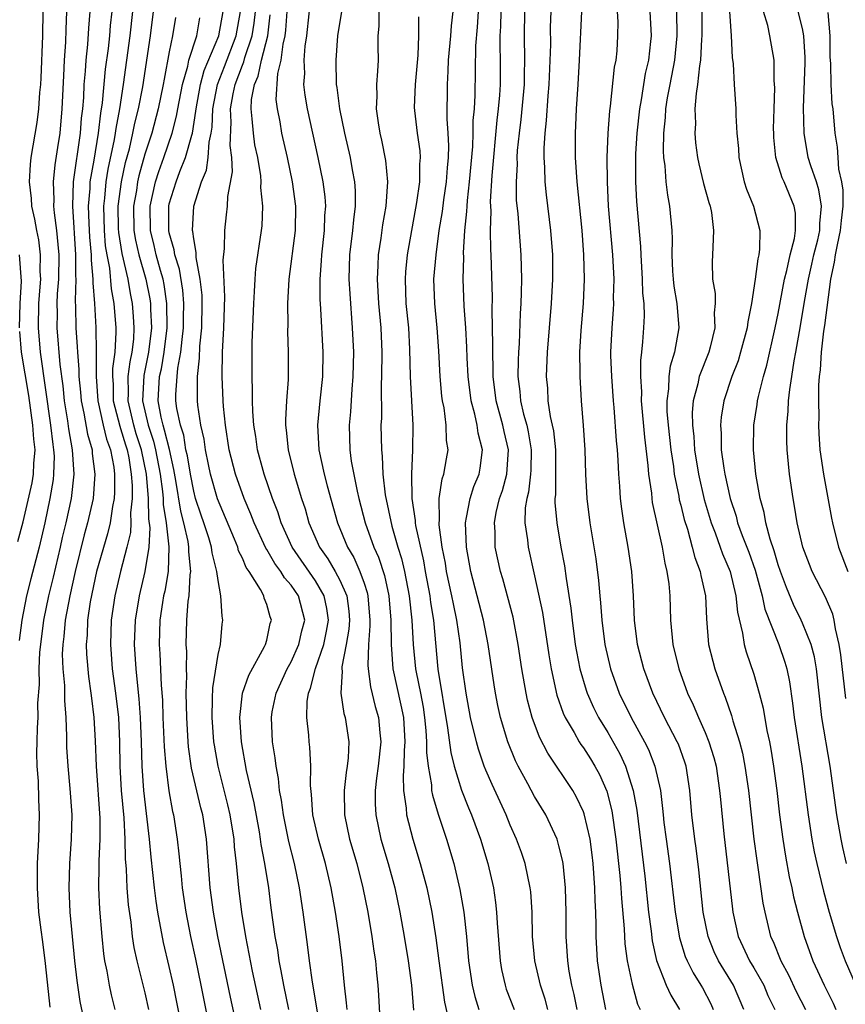
# Model space of a CAD drawing. Units: inches. Extents: x 2586000 to 2589000, y 1551000 to 1554000.
# Drawn here: x 2586095 to 2586163, y 1551901 to 1551982 of the extents above; entities that cross this region are included whole.
import ezdxf

# ---------------------------------------------------------------- set-up
doc = ezdxf.new("R2010")
doc.units = ezdxf.units.IN
doc.header["$MEASUREMENT"] = 0
doc.layers.add('LD25861551_2ft', color=85, linetype='Continuous')

msp = doc.modelspace()

# ---------------------------------------------------------------- linework, layer by layer
at = {"layer": 'LD25861551_2ft'}
for points, elevation in [([(2586118.64, 1551984.64), (2586118.27, 1551981), (2586118.14, 1551980.14), (2586118.057, 1551979), (2586118.092, 1551977.908), (2586118.029, 1551977), (2586118.126, 1551976.126), (2586118.32, 1551975), (2586119.209, 1551971), (2586119.61, 1551969), (2586119.767, 1551967.767), (2586119.817, 1551967), (2586119.757, 1551966.243), (2586119.725, 1551965), (2586119.491, 1551963), (2586119.476, 1551962.524), (2586119.356, 1551961), (2586119.37, 1551959.37), (2586119.425, 1551958.575), (2586119.605, 1551955), (2586119.567, 1551953), (2586119.355, 1551951), (2586119.166, 1551949), (2586119.287, 1551947), (2586119.719, 1551945), (2586119.964, 1551944.036), (2586120.812, 1551941), (2586121.624, 1551939), (2586122.144, 1551938.144), (2586122.656, 1551937), (2586123, 1551936.043), (2586123.26, 1551935.259), (2586123.316, 1551935), (2586123.475, 1551933), (2586123.477, 1551932.523), (2586123.357, 1551931), (2586123.295, 1551929.295), (2586123.32, 1551929), (2586123.511, 1551927.511), (2586123.91, 1551925.91), (2586124.174, 1551925), (2586124.276, 1551923.724), (2586124.36, 1551923), (2586124.151, 1551921), (2586124.012, 1551920.011), (2586123.909, 1551919), (2586123.909, 1551917.908), (2586123.955, 1551917), (2586124.373, 1551915), (2586124.963, 1551913), (2586125.511, 1551911), (2586125.935, 1551909), (2586126.285, 1551907), (2586126.604, 1551905), (2586126.879, 1551903), (2586127.044, 1551900.956)], 8152), ([(2586096.604, 1551983), (2586096.584, 1551981), (2586096.461, 1551977.539), (2586096.419, 1551977), (2586096.343, 1551976.343), (2586096.264, 1551975), (2586096.132, 1551973.868), (2586095.641, 1551971), (2586095.567, 1551970.433), (2586095.489, 1551969), (2586095.647, 1551967.647), (2586095.672, 1551967), (2586095.932, 1551965.932), (2586096.084, 1551965), (2586096.249, 1551964.249), (2586096.399, 1551963), (2586096.373, 1551961.627), (2586096.411, 1551961), (2586096.378, 1551960.378), (2586096.269, 1551959), (2586096.227, 1551957), (2586096.397, 1551955), (2586097.252, 1551949), (2586097.424, 1551947.424), (2586097.499, 1551947), (2586097.53, 1551946.47), (2586097.5, 1551945), (2586097.452, 1551944.548), (2586097.197, 1551943), (2586096.772, 1551941), (2586096.306, 1551939), (2586095.617, 1551936.383), (2586095.27, 1551935), (2586094.896, 1551933), (2586094.673, 1551931.327)], 8178), ([(2586098.561, 1551983), (2586098.491, 1551981.509), (2586098.469, 1551980.469), (2586098.366, 1551979), (2586098.298, 1551977.702), (2586098.183, 1551975), (2586097.996, 1551973), (2586097.831, 1551971.831), (2586097.6, 1551970.4), (2586097.465, 1551969), (2586097.515, 1551967.515), (2586097.498, 1551967), (2586097.543, 1551966.457), (2586097.735, 1551965), (2586097.857, 1551963.857), (2586097.914, 1551963), (2586097.886, 1551961), (2586097.794, 1551959.794), (2586097.766, 1551959), (2586097.779, 1551958.221), (2586097.759, 1551957), (2586098.012, 1551953.988), (2586098.246, 1551952.246), (2586098.375, 1551951), (2586098.63, 1551949.37), (2586098.714, 1551948.714), (2586099.018, 1551947), (2586099.153, 1551945), (2586098.927, 1551943), (2586098.5, 1551941), (2586098.208, 1551939.793), (2586098.037, 1551939), (2586097.464, 1551936.536), (2586097.085, 1551935), (2586096.669, 1551933), (2586096.413, 1551931), (2586096.351, 1551930.351), (2586096.292, 1551929), (2586096.299, 1551927.7), (2586096.185, 1551926.185), (2586096.191, 1551925), (2586096.135, 1551924.135), (2586096.127, 1551923), (2586096.1, 1551922.1), (2586096.131, 1551921), (2586096.223, 1551919.777), (2586096.248, 1551918.248), (2586096.319, 1551917), (2586096.258, 1551915), (2586096.151, 1551913), (2586096.139, 1551911), (2586096.27, 1551909), (2586096.439, 1551907.561), (2586096.579, 1551906.579), (2586096.799, 1551904.799), (2586097.2, 1551901.2)], 8176), ([(2586100.475, 1551983), (2586100.358, 1551981.642), (2586100.281, 1551980.281), (2586100.139, 1551979), (2586100.094, 1551978.094), (2586099.989, 1551977), (2586099.945, 1551975.945), (2586099.859, 1551975), (2586099.763, 1551974.237), (2586099.671, 1551973), (2586099.109, 1551969), (2586099.048, 1551967), (2586099.305, 1551963), (2586099.288, 1551961.288), (2586099.313, 1551961), (2586099.255, 1551959.255), (2586099.292, 1551958.708), (2586099.323, 1551957), (2586099.442, 1551955.442), (2586099.451, 1551955), (2586099.581, 1551953.581), (2586099.579, 1551953), (2586099.713, 1551951.713), (2586099.769, 1551951), (2586099.99, 1551950.01), (2586100.281, 1551948.281), (2586100.653, 1551947), (2586100.673, 1551946.673), (2586100.896, 1551945), (2586100.735, 1551943), (2586100.294, 1551941), (2586100.009, 1551939.991), (2586099.263, 1551937), (2586098.818, 1551935), (2586098.45, 1551933), (2586098.336, 1551931.664), (2586098.245, 1551931), (2586098.211, 1551930.211), (2586098.253, 1551929), (2586098.379, 1551927.621), (2586098.387, 1551926.387), (2586098.495, 1551925), (2586098.557, 1551923.443), (2586098.566, 1551922.566), (2586098.653, 1551921), (2586098.828, 1551919.172), (2586098.991, 1551917), (2586098.948, 1551915), (2586098.804, 1551913), (2586098.746, 1551911), (2586098.842, 1551909), (2586099.201, 1551905), (2586099.394, 1551903.394), (2586099.663, 1551901.662), (2586100.006, 1551899.994)], 8174), ([(2586102.27, 1551983), (2586102.146, 1551981.854), (2586102.08, 1551981), (2586101.969, 1551979.969), (2586101.74, 1551978.26), (2586101.485, 1551975.485), (2586101.347, 1551974.653), (2586101.162, 1551973), (2586100.797, 1551970.797), (2586100.479, 1551969), (2586100.463, 1551968.463), (2586100.337, 1551967), (2586100.384, 1551965.616), (2586100.457, 1551964.457), (2586100.585, 1551963), (2586100.581, 1551962.581), (2586100.721, 1551961), (2586100.711, 1551960.711), (2586100.843, 1551959), (2586100.959, 1551957.042), (2586101.001, 1551955.001), (2586100.993, 1551953), (2586101.136, 1551951), (2586101.577, 1551949), (2586101.85, 1551947.85), (2586102.17, 1551947), (2586102.439, 1551945.561), (2586102.508, 1551945), (2586102.5, 1551943.5), (2586102.463, 1551943), (2586102.323, 1551942.323), (2586102.133, 1551941), (2586101.92, 1551940.08), (2586101.015, 1551937), (2586100.511, 1551934.511), (2586100.294, 1551933), (2586100.244, 1551931.756), (2586100.173, 1551931), (2586100.2, 1551930.2), (2586100.359, 1551928.359), (2586100.568, 1551927), (2586100.597, 1551926.597), (2586100.802, 1551925), (2586100.913, 1551923.087), (2586100.985, 1551921), (2586101.286, 1551916.714), (2586101.299, 1551915), (2586101.213, 1551913.213), (2586101.223, 1551912.778), (2586101.179, 1551911), (2586101.257, 1551909.257), (2586101.45, 1551907), (2586101.588, 1551905.588), (2586101.678, 1551905), (2586101.857, 1551904.143), (2586102.053, 1551903), (2586102.225, 1551902.225), (2586102.53, 1551901)], 8172), ([(2586103.983, 1551983), (2586103.765, 1551981), (2586103.223, 1551977), (2586102.909, 1551975), (2586102.605, 1551973.396), (2586102.561, 1551973), (2586102.473, 1551972.473), (2586101.959, 1551970.041), (2586101.788, 1551969), (2586101.676, 1551967.676), (2586101.587, 1551967), (2586101.641, 1551965), (2586101.744, 1551963.744), (2586101.863, 1551963), (2586102.076, 1551961.924), (2586102.215, 1551960.215), (2586102.448, 1551959), (2586102.612, 1551957), (2586102.62, 1551956.62), (2586102.528, 1551955), (2586102.332, 1551953.669), (2586102.329, 1551953), (2586102.376, 1551952.376), (2586102.393, 1551951), (2586102.928, 1551948.928), (2586103, 1551948.738), (2586103.395, 1551947.395), (2586103.527, 1551947), (2586103.665, 1551946.336), (2586103.877, 1551945), (2586103.95, 1551944.049), (2586103.946, 1551943), (2586103.819, 1551941.819), (2586103.84, 1551941), (2586103.8, 1551940.2), (2586103.52, 1551939), (2586102.995, 1551937), (2586102.525, 1551935), (2586102.231, 1551933), (2586102.158, 1551931), (2586102.315, 1551929), (2586102.588, 1551927), (2586102.817, 1551925), (2586102.915, 1551923), (2586102.941, 1551921), (2586103.044, 1551919), (2586103.254, 1551916.746), (2586103.36, 1551915), (2586103.379, 1551913.38), (2586103.455, 1551912.545), (2586103.504, 1551911), (2586103.613, 1551909.613), (2586103.827, 1551908.173), (2586103.961, 1551907), (2586104.095, 1551906.095), (2586104.344, 1551905), (2586105, 1551902.37), (2586105.301, 1551901)], 8170), ([(2586107.921, 1551900.079), (2586107.345, 1551903), (2586107, 1551904.552), (2586106.52, 1551906.52), (2586106.06, 1551909), (2586105.919, 1551909.919), (2586105.784, 1551911), (2586105.519, 1551913.519), (2586105.386, 1551915), (2586105.122, 1551917.122), (2586104.91, 1551919), (2586104.781, 1551921), (2586104.723, 1551923), (2586104.638, 1551925), (2586104.534, 1551926.534), (2586104.408, 1551927.592), (2586104.286, 1551929), (2586104.149, 1551931), (2586104.214, 1551933), (2586104.542, 1551935), (2586105.028, 1551937), (2586105.333, 1551939), (2586105.414, 1551940.586), (2586105.314, 1551941.314), (2586105.282, 1551943), (2586105.127, 1551945), (2586104.723, 1551947), (2586104.291, 1551948.291), (2586104.082, 1551949), (2586103.611, 1551951), (2586103.645, 1551951.645), (2586103.628, 1551953), (2586103.777, 1551954.223), (2586103.95, 1551955), (2586104.075, 1551956.075), (2586104.126, 1551957), (2586104.05, 1551957.95), (2586103.988, 1551959), (2586103.817, 1551959.817), (2586103.612, 1551961), (2586103.12, 1551963.12), (2586102.844, 1551964.844), (2586102.826, 1551965.174), (2586102.795, 1551967), (2586103.063, 1551969), (2586103.411, 1551970.589), (2586103.722, 1551971.722), (2586104.016, 1551973), (2586104.171, 1551973.829), (2586104.468, 1551975), (2586104.814, 1551976.814), (2586105.456, 1551981), (2586105.713, 1551983)], 8168), ([(2586114.515, 1551901), (2586113.836, 1551904.164), (2586113.279, 1551907), (2586112.956, 1551909), (2586112.72, 1551911), (2586112.525, 1551913), (2586112.36, 1551914.36), (2586112.317, 1551915), (2586112.002, 1551917), (2586111.819, 1551917.82), (2586111.006, 1551921), (2586110.71, 1551922.71), (2586110.668, 1551923), (2586110.513, 1551925), (2586110.554, 1551926.554), (2586110.56, 1551927.441), (2586111, 1551930.174), (2586111.203, 1551931), (2586111.347, 1551932.653), (2586111.408, 1551933), (2586111.333, 1551933.333), (2586111.234, 1551935), (2586111, 1551936.241), (2586110.908, 1551937), (2586110.52, 1551938.52), (2586110.472, 1551939), (2586110.25, 1551939.75), (2586109.84, 1551941), (2586109.618, 1551941.618), (2586109.159, 1551943), (2586109, 1551943.59), (2586108.726, 1551945), (2586108.484, 1551946.484), (2586108.369, 1551947), (2586108.18, 1551948.18), (2586107.906, 1551949), (2586107.623, 1551950.377), (2586107.543, 1551951), (2586107.544, 1551951.544), (2586107.642, 1551953), (2586107.707, 1551953.707), (2586107.958, 1551955), (2586108.05, 1551956.05), (2586108.174, 1551957), (2586108.169, 1551957.831), (2586108.19, 1551959), (2586108.098, 1551960.098), (2586107.825, 1551961.825), (2586107.459, 1551963), (2586107.41, 1551963.41), (2586107, 1551964.807), (2586106.956, 1551965), (2586106.954, 1551967), (2586107, 1551967.196), (2586107.549, 1551969), (2586107.865, 1551969.865), (2586108.33, 1551971), (2586108.839, 1551972.839), (2586108.895, 1551973), (2586109.191, 1551974.809), (2586109.198, 1551975), (2586109.564, 1551977), (2586109.86, 1551978.14), (2586111.07, 1551981), (2586111.427, 1551983)], 8162), ([(2586116.814, 1551901), (2586116.4, 1551903), (2586116.196, 1551904.196), (2586116.027, 1551905), (2586115.899, 1551905.9), (2586115.695, 1551907), (2586115.365, 1551909.365), (2586115.16, 1551911), (2586114.85, 1551913), (2586114.552, 1551914.552), (2586114.501, 1551915), (2586114.402, 1551915.598), (2586113.977, 1551917.977), (2586113.346, 1551920.654), (2586112.921, 1551923), (2586112.793, 1551925), (2586113.022, 1551927), (2586113.53, 1551928.47), (2586114.82, 1551930.819), (2586114.904, 1551931), (2586115, 1551931.354), (2586115.288, 1551932.713), (2586115.384, 1551933), (2586115.278, 1551933.277), (2586115, 1551934.277), (2586114.798, 1551934.798), (2586114.756, 1551935), (2586114.499, 1551935.5), (2586113.548, 1551937), (2586113.32, 1551937.32), (2586113, 1551938.074), (2586112.694, 1551938.694), (2586112.615, 1551939), (2586112.361, 1551939.639), (2586110.968, 1551942.968), (2586110.384, 1551945), (2586110.209, 1551945.79), (2586109.962, 1551947), (2586109.85, 1551947.85), (2586109.586, 1551949), (2586109.348, 1551950.652), (2586109.316, 1551951), (2586109.305, 1551951.304), (2586109.306, 1551953), (2586109.479, 1551954.521), (2586109.51, 1551955.51), (2586109.666, 1551957), (2586109.71, 1551959), (2586109.692, 1551959.692), (2586109.546, 1551961), (2586109.209, 1551962.791), (2586109.203, 1551963.203), (2586109, 1551964.315), (2586108.927, 1551964.927), (2586108.906, 1551965), (2586109.014, 1551967), (2586109.631, 1551969), (2586110.042, 1551969.958), (2586110.199, 1551971), (2586110.272, 1551972.272), (2586110.439, 1551973), (2586110.517, 1551973.483), (2586110.566, 1551975), (2586110.956, 1551977), (2586111.533, 1551978.467), (2586112.497, 1551981), (2586112.854, 1551983)], 8160), ([(2586119.181, 1551900.819), (2586118.758, 1551903.242), (2586118.522, 1551905), (2586118.361, 1551906.361), (2586117.994, 1551909), (2586117.697, 1551911), (2586117.285, 1551913), (2586116.818, 1551914.819), (2586116.369, 1551917), (2586116.215, 1551918.215), (2586116.06, 1551919), (2586115.976, 1551919.976), (2586115.768, 1551921), (2586115.696, 1551921.695), (2586115.471, 1551923), (2586115.379, 1551925), (2586115.457, 1551925.458), (2586115.774, 1551927), (2586116.688, 1551929), (2586117, 1551929.56), (2586117.645, 1551931), (2586117.893, 1551932.107), (2586118.12, 1551933), (2586117.605, 1551935), (2586117, 1551935.879), (2586116.464, 1551936.464), (2586116.158, 1551937), (2586115.657, 1551937.657), (2586115, 1551938.802), (2586114.918, 1551938.918), (2586113.964, 1551941), (2586113.706, 1551941.706), (2586113.15, 1551943), (2586112.431, 1551945), (2586111.919, 1551947), (2586111.606, 1551949), (2586111.455, 1551950.545), (2586111.424, 1551951), (2586111.342, 1551953), (2586111.371, 1551955), (2586111.478, 1551957), (2586111.56, 1551959.56), (2586111.43, 1551962.57), (2586111.526, 1551963.526), (2586111.553, 1551965), (2586111.708, 1551966.292), (2586111.774, 1551967), (2586111.798, 1551967.798), (2586112.184, 1551969.816), (2586112.128, 1551971), (2586111.999, 1551971.999), (2586112.085, 1551973.915), (2586112.03, 1551975), (2586112.246, 1551976.246), (2586112.402, 1551977), (2586113, 1551978.581), (2586113.129, 1551978.871), (2586113.208, 1551979.208), (2586113.812, 1551981), (2586113.974, 1551982.026), (2586114.072, 1551983)], 8158), ([(2586116.643, 1551983), (2586116.544, 1551981.456), (2586116.49, 1551981), (2586116.321, 1551980.321), (2586116.155, 1551979), (2586115.892, 1551977.892), (2586115.76, 1551975.76), (2586115.845, 1551975), (2586116.064, 1551973.936), (2586116.219, 1551973), (2586116.675, 1551971), (2586117.084, 1551969), (2586117.356, 1551967), (2586117.332, 1551965), (2586116.809, 1551961), (2586116.707, 1551959), (2586116.724, 1551957.276), (2586116.709, 1551956.709), (2586116.765, 1551955), (2586116.76, 1551952.76), (2586116.625, 1551951), (2586116.54, 1551949.461), (2586116.55, 1551949), (2586116.608, 1551948.608), (2586116.763, 1551947), (2586117.261, 1551945), (2586117.862, 1551943), (2586118.147, 1551942.147), (2586118.47, 1551941), (2586119.332, 1551939), (2586120.025, 1551938.025), (2586120.612, 1551937), (2586121, 1551936.273), (2586121.565, 1551935), (2586121.732, 1551933.732), (2586121.789, 1551933), (2586121.736, 1551932.264), (2586121.527, 1551931), (2586121.167, 1551929.167), (2586121.16, 1551929), (2586121.185, 1551928.816), (2586121.075, 1551927), (2586121.327, 1551925.327), (2586121.429, 1551925), (2586121.738, 1551923), (2586121.688, 1551921.688), (2586121.61, 1551921), (2586121.522, 1551920.478), (2586121.353, 1551919), (2586121.379, 1551917), (2586121.809, 1551915), (2586122.399, 1551913), (2586122.905, 1551911), (2586123.297, 1551909), (2586123.644, 1551907), (2586123.807, 1551905.806), (2586123.938, 1551905), (2586124.019, 1551904.018), (2586124.132, 1551903), (2586124.189, 1551902.189), (2586124.315, 1551899.685)], 8154), ([(2586121.141, 1551983), (2586120.813, 1551981), (2586120.666, 1551979), (2586120.714, 1551977), (2586120.761, 1551976.761), (2586120.969, 1551975), (2586121.393, 1551973), (2586121.858, 1551971), (2586122.021, 1551969.979), (2586122.209, 1551969), (2586122.262, 1551968.262), (2586122.265, 1551967), (2586122.118, 1551965.882), (2586122.05, 1551965), (2586121.804, 1551963), (2586121.748, 1551961), (2586121.812, 1551959.812), (2586122.029, 1551957), (2586122.115, 1551955), (2586122.073, 1551953), (2586121.976, 1551951.976), (2586121.878, 1551950.122), (2586121.771, 1551949), (2586121.831, 1551947), (2586121.946, 1551946.054), (2586122.419, 1551943.581), (2586122.558, 1551943), (2586123.089, 1551941), (2586123.8, 1551939), (2586124.174, 1551938.174), (2586124.662, 1551936.662), (2586125.026, 1551935), (2586125.189, 1551933), (2586125.208, 1551931), (2586125.366, 1551929), (2586126.017, 1551926.017), (2586126.222, 1551925), (2586126.343, 1551923), (2586126.28, 1551922.28), (2586126.259, 1551921), (2586126.191, 1551920.191), (2586126.242, 1551919), (2586126.461, 1551917.539), (2586126.488, 1551917), (2586126.991, 1551915), (2586127.607, 1551913), (2586128.146, 1551911), (2586128.57, 1551909), (2586128.897, 1551906.897), (2586129.128, 1551905), (2586129.598, 1551901.597), (2586129.948, 1551900.052)], 8150), ([(2586124.213, 1551983), (2586124.216, 1551981.784), (2586124.133, 1551981), (2586124.114, 1551980.114), (2586124.14, 1551979), (2586124.108, 1551978.108), (2586124.017, 1551977), (2586124.046, 1551976.045), (2586123.996, 1551975), (2586124.147, 1551973.853), (2586124.288, 1551973), (2586124.426, 1551972.426), (2586124.757, 1551970.757), (2586124.915, 1551969), (2586124.777, 1551967), (2586124.515, 1551965.485), (2586124.368, 1551964.368), (2586124.154, 1551963), (2586124.134, 1551962.134), (2586124.067, 1551961), (2586124.186, 1551959), (2586124.36, 1551957), (2586124.44, 1551955), (2586124.425, 1551953), (2586124.393, 1551952.393), (2586124.412, 1551949.588), (2586124.383, 1551949), (2586124.414, 1551947), (2586124.478, 1551946.478), (2586124.528, 1551945), (2586124.72, 1551943.279), (2586125.273, 1551940.727), (2586125.775, 1551939), (2586126.071, 1551938.071), (2586126.313, 1551937), (2586126.7, 1551935), (2586126.92, 1551933), (2586127.021, 1551931), (2586127.226, 1551929), (2586127.266, 1551928.734), (2586127.615, 1551927), (2586127.833, 1551925.833), (2586127.957, 1551925), (2586128.072, 1551923.928), (2586128.125, 1551923), (2586128.113, 1551922.112), (2586128.249, 1551921), (2586128.523, 1551919.476), (2586128.544, 1551919), (2586128.605, 1551918.605), (2586129.067, 1551917.067), (2586129.76, 1551915), (2586130.355, 1551913), (2586130.86, 1551910.86), (2586131.195, 1551909), (2586131.418, 1551907), (2586131.58, 1551905), (2586131.877, 1551903), (2586132.081, 1551902.081), (2586132.421, 1551901)], 8148), ([(2586138.083, 1551901), (2586137.856, 1551901.857), (2586137.474, 1551903), (2586137.009, 1551905), (2586136.822, 1551907), (2586136.791, 1551909), (2586136.675, 1551910.675), (2586136.64, 1551911), (2586136.217, 1551913), (2586135.91, 1551913.909), (2586135.515, 1551915), (2586135, 1551916.14), (2586134.654, 1551917), (2586133.5, 1551919.5), (2586133, 1551920.667), (2586132.868, 1551921), (2586132.385, 1551922.384), (2586132.213, 1551923), (2586131.737, 1551925), (2586131.369, 1551927), (2586131.075, 1551929.075), (2586130.874, 1551931.126), (2586130.623, 1551933), (2586130.326, 1551934.326), (2586130.208, 1551935), (2586129.774, 1551937), (2586129.672, 1551937.672), (2586129.416, 1551939), (2586129.165, 1551940.835), (2586129.159, 1551941), (2586129.187, 1551941.187), (2586129.162, 1551943), (2586129.402, 1551944.598), (2586129.554, 1551945), (2586129.749, 1551946.251), (2586129.888, 1551947), (2586129.767, 1551947.767), (2586129.747, 1551949), (2586129.569, 1551950.431), (2586129.446, 1551951), (2586129.392, 1551951.392), (2586129.236, 1551953), (2586129.129, 1551955.129), (2586129, 1551957), (2586128.791, 1551959), (2586128.729, 1551961), (2586128.907, 1551963), (2586129.173, 1551965), (2586129.424, 1551966.576), (2586129.537, 1551967.537), (2586129.755, 1551969), (2586129.834, 1551970.166), (2586129.922, 1551971), (2586129.957, 1551971.957), (2586129.903, 1551973), (2586129.821, 1551974.179), (2586129.841, 1551977), (2586129.911, 1551978.089), (2586129.938, 1551979), (2586130.115, 1551981), (2586130.168, 1551981.832), (2586130.301, 1551983)], 8144), ([(2586140.488, 1551901), (2586140.246, 1551902.246), (2586140.06, 1551903), (2586139.843, 1551904.157), (2586139.713, 1551905), (2586139.583, 1551907), (2586139.597, 1551909), (2586139.547, 1551911), (2586139.331, 1551913), (2586139.285, 1551913.285), (2586139, 1551914.459), (2586138.843, 1551915), (2586137.912, 1551917), (2586137, 1551918.514), (2586136.448, 1551919.552), (2586135.65, 1551921), (2586135.431, 1551921.431), (2586134.787, 1551923), (2586134.199, 1551925), (2586133.988, 1551925.988), (2586133.792, 1551927), (2586133.682, 1551927.682), (2586133.195, 1551931), (2586132.807, 1551933), (2586131.757, 1551937), (2586131.392, 1551939), (2586131.315, 1551941), (2586131.418, 1551941.418), (2586131.709, 1551943), (2586132.019, 1551943.981), (2586132.452, 1551945), (2586132.529, 1551945.471), (2586132.729, 1551947), (2586132.354, 1551948.355), (2586132.278, 1551949), (2586132.089, 1551949.911), (2586131.782, 1551951), (2586131.534, 1551953), (2586131.455, 1551954.544), (2586131.434, 1551955.434), (2586131.349, 1551957), (2586131.222, 1551958.778), (2586131.138, 1551961), (2586131.177, 1551962.823), (2586131.17, 1551963.17), (2586131.28, 1551965), (2586131.441, 1551966.559), (2586131.45, 1551967), (2586131.48, 1551967.48), (2586131.66, 1551969), (2586131.92, 1551971.92), (2586131.957, 1551973), (2586131.962, 1551974.038), (2586132.053, 1551975), (2586132.115, 1551976.115), (2586132.17, 1551980.17), (2586132.299, 1551981.701), (2586132.389, 1551983)], 8142), ([(2586142.843, 1551901), (2586142.456, 1551903), (2586142.173, 1551905), (2586142.062, 1551907), (2586142.066, 1551907.933), (2586142.029, 1551909), (2586141.973, 1551909.973), (2586141.952, 1551911), (2586141.802, 1551913), (2586141.722, 1551913.721), (2586141.547, 1551915), (2586141.072, 1551917.072), (2586141, 1551917.257), (2586140.448, 1551918.448), (2586140.128, 1551919), (2586138.076, 1551922.076), (2586137.391, 1551923.391), (2586136.8, 1551925), (2586136.422, 1551926.422), (2586136.302, 1551927), (2586135.961, 1551929), (2586135.661, 1551931), (2586135.231, 1551933.232), (2586134.388, 1551936.387), (2586134.196, 1551937), (2586133.772, 1551939), (2586133.76, 1551940.24), (2586133.707, 1551941), (2586133.851, 1551941.852), (2586134.123, 1551943), (2586134.35, 1551943.651), (2586134.712, 1551945), (2586134.859, 1551947), (2586134.493, 1551948.493), (2586134.388, 1551949), (2586133.839, 1551951), (2586133.598, 1551953), (2586133.603, 1551953.603), (2586133.563, 1551955), (2586133.58, 1551955.58), (2586133.509, 1551958.491), (2586133.529, 1551959.529), (2586133.435, 1551963), (2586133.407, 1551963.407), (2586133.383, 1551965), (2586133.418, 1551966.583), (2586133.386, 1551967.386), (2586133.514, 1551969.514), (2586133.917, 1551974.083), (2586134.034, 1551975), (2586134.138, 1551976.138), (2586134.184, 1551977), (2586134.187, 1551979), (2586134.157, 1551980.157), (2586134.173, 1551981), (2586134.226, 1551981.774), (2586134.246, 1551983)], 8140), ([(2586136.167, 1551983), (2586136.148, 1551981), (2586136.181, 1551979), (2586136.147, 1551977.853), (2586136.144, 1551977), (2586135.873, 1551974.127), (2586135.724, 1551973), (2586135.577, 1551971.577), (2586135.544, 1551971), (2586135.553, 1551970.447), (2586135.473, 1551969), (2586135.496, 1551967.496), (2586135.611, 1551966.389), (2586135.875, 1551963), (2586135.919, 1551961), (2586135.905, 1551959.905), (2586135.862, 1551959), (2586135.8, 1551958.2), (2586135.723, 1551955.723), (2586135.67, 1551955), (2586135.645, 1551954.355), (2586135.632, 1551953), (2586135.783, 1551951.783), (2586135.844, 1551951), (2586136.093, 1551949.907), (2586136.346, 1551949), (2586136.468, 1551948.468), (2586136.718, 1551947), (2586136.678, 1551945.322), (2586136.657, 1551945), (2586136.487, 1551943.513), (2586136.346, 1551943), (2586136.229, 1551942.229), (2586136.209, 1551941), (2586136.412, 1551939.588), (2586136.458, 1551939), (2586137, 1551936.631), (2586137.634, 1551933.634), (2586138.153, 1551930.153), (2586138.345, 1551929), (2586138.829, 1551926.829), (2586139.343, 1551925.343), (2586139.503, 1551925), (2586140.244, 1551923.757), (2586140.657, 1551923), (2586140.789, 1551922.789), (2586141, 1551922.515), (2586141.589, 1551921.589), (2586141.954, 1551921), (2586142.323, 1551920.323), (2586142.939, 1551918.94), (2586143.341, 1551917.341), (2586143.679, 1551915), (2586143.997, 1551912.003), (2586144.077, 1551911), (2586144.122, 1551910.122), (2586144.353, 1551907.647), (2586144.41, 1551906.41), (2586144.603, 1551905), (2586145, 1551903.077), (2586145.454, 1551901.454), (2586145.676, 1551901)], 8138), ([(2586138.329, 1551983), (2586138.286, 1551981.714), (2586138.29, 1551980.29), (2586138.173, 1551977), (2586138.082, 1551976.083), (2586137.959, 1551974.041), (2586137.835, 1551973), (2586137.757, 1551971.757), (2586137.758, 1551971), (2586137.816, 1551970.184), (2586137.84, 1551969), (2586137.943, 1551967.943), (2586138.294, 1551965), (2586138.454, 1551963), (2586138.478, 1551961), (2586138.37, 1551959), (2586138.033, 1551955), (2586137.951, 1551953), (2586138.044, 1551952.044), (2586138.096, 1551951), (2586138.278, 1551949.722), (2586138.452, 1551949), (2586138.544, 1551948.544), (2586138.701, 1551947), (2586138.71, 1551943.29), (2586138.668, 1551943), (2586138.663, 1551942.663), (2586138.823, 1551941), (2586139.165, 1551939), (2586139.455, 1551937.455), (2586139.59, 1551936.41), (2586139.976, 1551933.976), (2586140.075, 1551933), (2586140.339, 1551931), (2586140.433, 1551930.432), (2586140.716, 1551929), (2586141.237, 1551927.236), (2586141.32, 1551927), (2586141.831, 1551925.831), (2586142.246, 1551925), (2586143, 1551923.772), (2586144.01, 1551922.01), (2586144.471, 1551921), (2586145.1, 1551919), (2586145.388, 1551917.388), (2586146.039, 1551911.961), (2586146.347, 1551909), (2586146.56, 1551907.44), (2586146.645, 1551906.645), (2586147.021, 1551905.021), (2586147.814, 1551903), (2586148.174, 1551902.174), (2586148.906, 1551901)], 8136), ([(2586140.848, 1551983), (2586140.659, 1551979), (2586140.552, 1551977), (2586140.418, 1551975), (2586140.364, 1551973.636), (2586140.322, 1551973), (2586140.338, 1551971), (2586140.474, 1551969), (2586140.864, 1551965), (2586141.024, 1551963), (2586141.075, 1551961), (2586140.978, 1551959), (2586140.781, 1551956.781), (2586140.685, 1551955), (2586140.714, 1551953.286), (2586140.703, 1551953), (2586140.821, 1551951), (2586140.984, 1551948.984), (2586141.115, 1551947), (2586141.178, 1551945), (2586141.285, 1551943), (2586141.544, 1551941), (2586142.021, 1551938.021), (2586142.246, 1551936.246), (2586142.344, 1551935), (2586142.411, 1551934.41), (2586142.507, 1551933), (2586142.757, 1551931), (2586143.222, 1551929), (2586143.952, 1551927), (2586144.919, 1551925), (2586146.027, 1551923), (2586146.354, 1551922.354), (2586146.883, 1551921), (2586147.324, 1551919), (2586147.508, 1551917.508), (2586147.546, 1551917), (2586147.617, 1551916.383), (2586147.79, 1551915), (2586148.074, 1551913), (2586148.528, 1551909), (2586148.887, 1551906.887), (2586149.366, 1551905.366), (2586149.519, 1551905), (2586150.008, 1551904.008), (2586150.662, 1551903), (2586150.782, 1551902.782), (2586151.463, 1551901.463), (2586151.654, 1551901)], 8134), ([(2586154.172, 1551901), (2586153.342, 1551903), (2586152.091, 1551905), (2586151.741, 1551905.74), (2586151.239, 1551907), (2586150.85, 1551909), (2586150.474, 1551912.474), (2586150.256, 1551914.256), (2586150.145, 1551915), (2586149.913, 1551917), (2586149.752, 1551919), (2586149.44, 1551921), (2586149.334, 1551921.334), (2586148.801, 1551922.8), (2586148.713, 1551923), (2586147.669, 1551925), (2586146.702, 1551927), (2586145.955, 1551929), (2586145.444, 1551931), (2586145.202, 1551933), (2586145.109, 1551935), (2586144.97, 1551937), (2586144.69, 1551939), (2586144.328, 1551941), (2586144.15, 1551942.15), (2586144.044, 1551943), (2586143.99, 1551944.01), (2586143.908, 1551945), (2586143.866, 1551946.134), (2586143.804, 1551947), (2586143.726, 1551947.726), (2586143.542, 1551950.458), (2586143.485, 1551951), (2586143.339, 1551953), (2586143.264, 1551954.736), (2586143.264, 1551955), (2586143.356, 1551957), (2586143.48, 1551958.52), (2586143.499, 1551959), (2586143.485, 1551959.485), (2586143.524, 1551961), (2586143.425, 1551963), (2586143.077, 1551967), (2586142.972, 1551969), (2586142.957, 1551971), (2586143.032, 1551973), (2586143.162, 1551974.838), (2586143.22, 1551975.22), (2586143.565, 1551978.435), (2586143.689, 1551979), (2586143.766, 1551979.766), (2586143.842, 1551981), (2586143.852, 1551982.148), (2586143.812, 1551983)], 8132), ([(2586146.471, 1551983), (2586146.56, 1551981), (2586146.521, 1551980.521), (2586146.348, 1551979), (2586146.086, 1551977.914), (2586145.741, 1551975.741), (2586145.6, 1551975), (2586145.399, 1551973), (2586145.296, 1551971.296), (2586145.29, 1551969), (2586145.377, 1551967.377), (2586145.695, 1551963.695), (2586145.718, 1551963), (2586145.839, 1551961), (2586145.869, 1551959.869), (2586145.957, 1551959), (2586145.992, 1551958.008), (2586145.947, 1551957), (2586145.87, 1551955.871), (2586145.778, 1551955), (2586145.683, 1551954.316), (2586145.683, 1551953), (2586145.764, 1551951.764), (2586145.749, 1551951), (2586146.019, 1551948.019), (2586146.306, 1551945.694), (2586146.351, 1551945), (2586146.584, 1551943.416), (2586146.616, 1551943), (2586146.663, 1551942.663), (2586147.463, 1551939), (2586147.679, 1551937.679), (2586147.867, 1551937), (2586148.011, 1551935.989), (2586148.098, 1551935), (2586148.162, 1551933), (2586148.347, 1551931), (2586148.83, 1551929), (2586149.566, 1551927), (2586150.031, 1551926.03), (2586150.448, 1551925), (2586151, 1551923.762), (2586151.31, 1551923), (2586151.718, 1551921.718), (2586151.897, 1551921), (2586152.192, 1551919), (2586152.251, 1551918.251), (2586152.549, 1551915.451), (2586153.254, 1551909.254), (2586153.288, 1551909), (2586153.716, 1551907), (2586154.647, 1551905), (2586155, 1551904.421), (2586155.814, 1551903), (2586156.152, 1551902.152), (2586156.722, 1551901)], 8130), ([(2586148.645, 1551983), (2586148.691, 1551981), (2586148.498, 1551979), (2586148.101, 1551977), (2586147.895, 1551975.895), (2586147.752, 1551975), (2586147.719, 1551974.281), (2586147.582, 1551973), (2586147.545, 1551971.545), (2586147.581, 1551971), (2586147.685, 1551970.315), (2586147.768, 1551969), (2586147.899, 1551967.899), (2586148.078, 1551967), (2586148.261, 1551965), (2586148.29, 1551964.291), (2586148.272, 1551963), (2586148.328, 1551961.672), (2586148.372, 1551961), (2586148.435, 1551960.435), (2586148.67, 1551959), (2586148.838, 1551957), (2586148.494, 1551955), (2586148.13, 1551953.87), (2586148.019, 1551953), (2586147.998, 1551951.998), (2586147.851, 1551951), (2586147.863, 1551950.137), (2586147.954, 1551949), (2586148.177, 1551947), (2586148.392, 1551945.608), (2586148.46, 1551945), (2586148.833, 1551943.167), (2586148.878, 1551942.879), (2586149, 1551942.435), (2586149.273, 1551941.274), (2586149.543, 1551940.457), (2586149.949, 1551939), (2586150.147, 1551938.147), (2586150.601, 1551937), (2586150.649, 1551936.649), (2586151.029, 1551935), (2586151.106, 1551933.107), (2586151.286, 1551931), (2586151.623, 1551929.624), (2586151.8, 1551929), (2586152.507, 1551927), (2586152.657, 1551926.656), (2586153.17, 1551925.17), (2586153.286, 1551924.714), (2586153.828, 1551923), (2586154.071, 1551922.071), (2586154.274, 1551921), (2586154.556, 1551919), (2586155.01, 1551915), (2586155.236, 1551913.236), (2586155.334, 1551912.666), (2586155.742, 1551909.741), (2586155.891, 1551909), (2586156.38, 1551907), (2586156.586, 1551906.586), (2586157.209, 1551905), (2586157.849, 1551903.849), (2586158.478, 1551902.478), (2586159.251, 1551901)], 8128), ([(2586150.727, 1551983), (2586150.743, 1551981), (2586150.716, 1551980.716), (2586150.633, 1551979), (2586150.542, 1551978.542), (2586150.386, 1551977), (2586150.252, 1551976.252), (2586150.169, 1551975), (2586150.202, 1551973.798), (2586150.151, 1551973), (2586150.212, 1551972.212), (2586150.375, 1551971), (2586150.475, 1551970.476), (2586150.876, 1551968.876), (2586151.311, 1551967.312), (2586151.415, 1551967), (2586151.512, 1551966.488), (2586151.7, 1551965), (2586151.63, 1551963.63), (2586151.591, 1551962.409), (2586151.615, 1551961), (2586151.819, 1551959.819), (2586151.825, 1551959), (2586151.752, 1551958.248), (2586151.802, 1551957), (2586151.412, 1551955.412), (2586151.297, 1551955), (2586150.515, 1551953), (2586150.407, 1551952.407), (2586150.032, 1551951), (2586149.95, 1551950.05), (2586149.964, 1551949), (2586150.072, 1551948.072), (2586150.137, 1551947), (2586150.453, 1551945), (2586150.92, 1551942.92), (2586151.497, 1551941), (2586151.82, 1551940.18), (2586152.248, 1551939), (2586152.436, 1551938.436), (2586153.057, 1551937), (2586153.53, 1551935), (2586153.648, 1551933.648), (2586154.084, 1551931.916), (2586154.212, 1551931), (2586154.38, 1551930.38), (2586155, 1551928.56), (2586155.443, 1551927), (2586155.762, 1551925.762), (2586156.079, 1551923.921), (2586156.284, 1551923), (2586156.4, 1551922.4), (2586156.624, 1551921), (2586156.887, 1551919), (2586157.121, 1551917), (2586157.383, 1551915), (2586157.602, 1551913.602), (2586157.913, 1551911.913), (2586158.126, 1551911), (2586158.265, 1551910.265), (2586158.592, 1551909), (2586159.139, 1551907), (2586159.84, 1551905), (2586160.768, 1551903), (2586161.517, 1551901.517), (2586161.742, 1551901)], 8126), ([(2586153.006, 1551983.006), (2586153.136, 1551981), (2586153.227, 1551979.227), (2586153.295, 1551978.705), (2586153.377, 1551977), (2586153.515, 1551975), (2586153.52, 1551974.48), (2586153.616, 1551973), (2586153.732, 1551971.732), (2586153.763, 1551971), (2586154.219, 1551969), (2586154.402, 1551968.402), (2586154.97, 1551967), (2586155.495, 1551965), (2586155.479, 1551963.48), (2586155.409, 1551963), (2586155.317, 1551962.684), (2586155.113, 1551961), (2586154.81, 1551959), (2586154.495, 1551957.505), (2586154.456, 1551957), (2586153.918, 1551955), (2586153.702, 1551954.298), (2586153.195, 1551953), (2586152.543, 1551951), (2586152.326, 1551949.674), (2586152.263, 1551949), (2586152.315, 1551948.315), (2586152.327, 1551947), (2586152.531, 1551945.469), (2586152.615, 1551945), (2586153.046, 1551943), (2586153.54, 1551941.54), (2586153.671, 1551941), (2586154.041, 1551939.959), (2586154.579, 1551938.579), (2586155.107, 1551937.107), (2586155.689, 1551935), (2586155.91, 1551933.91), (2586157.051, 1551931), (2586157.55, 1551929.549), (2586157.704, 1551929), (2586157.93, 1551927.93), (2586158.186, 1551926.186), (2586158.316, 1551925), (2586158.952, 1551921), (2586159.463, 1551917), (2586159.763, 1551915), (2586159.957, 1551913.957), (2586160.162, 1551913), (2586160.716, 1551910.716), (2586161.187, 1551909), (2586161.779, 1551907), (2586162.092, 1551906.092), (2586162.495, 1551905), (2586163.868, 1551901.868)], 8124), ([(2586162.622, 1551913), (2586162.312, 1551914.313), (2586162.168, 1551915), (2586161.821, 1551917), (2586161.269, 1551921), (2586160.59, 1551925), (2586160.135, 1551929), (2586159.972, 1551929.972), (2586159.697, 1551931), (2586159, 1551932.758), (2586158.894, 1551933), (2586158.268, 1551934.268), (2586157.676, 1551935.676), (2586157.187, 1551937), (2586157, 1551937.549), (2586156.683, 1551938.683), (2586156.343, 1551939.657), (2586155.993, 1551941), (2586155.846, 1551941.846), (2586155.518, 1551943), (2586155.169, 1551945), (2586154.967, 1551947), (2586155, 1551949), (2586155.278, 1551950.722), (2586155.306, 1551951), (2586155.379, 1551951.379), (2586155.782, 1551953), (2586156.061, 1551953.939), (2586156.758, 1551957), (2586157, 1551958.176), (2586157.526, 1551961), (2586157.716, 1551961.716), (2586157.988, 1551963), (2586158.337, 1551964.337), (2586158.421, 1551965), (2586158.419, 1551966.419), (2586158.315, 1551967), (2586157.488, 1551969), (2586157.335, 1551969.335), (2586156.809, 1551971), (2586156.644, 1551972.644), (2586156.632, 1551973), (2586156.629, 1551973.371), (2586156.67, 1551975), (2586156.728, 1551976.728), (2586156.683, 1551977.317), (2586156.663, 1551979), (2586156.328, 1551981), (2586156.139, 1551981.86), (2586155.789, 1551983)], 8122), ([(2586162.561, 1551926.561), (2586162.153, 1551930.153), (2586162.018, 1551931), (2586161.709, 1551932.291), (2586161.604, 1551933), (2586161.478, 1551933.478), (2586160.885, 1551934.884), (2586159.79, 1551937), (2586159.56, 1551937.561), (2586159.022, 1551939), (2586158.572, 1551941), (2586158.354, 1551942.354), (2586158.225, 1551943), (2586157.937, 1551945), (2586157.845, 1551945.845), (2586157.744, 1551947), (2586157.717, 1551947.717), (2586157.713, 1551949), (2586157.829, 1551950.171), (2586157.856, 1551951), (2586157.945, 1551951.945), (2586158.12, 1551953), (2586158.312, 1551954.312), (2586158.452, 1551955), (2586158.839, 1551957.161), (2586159.16, 1551959.16), (2586159.478, 1551961), (2586159.773, 1551962.227), (2586159.932, 1551963), (2586160.248, 1551964.248), (2586160.416, 1551965), (2586160.415, 1551965.585), (2586160.57, 1551967), (2586160.343, 1551968.343), (2586160.137, 1551969), (2586159.674, 1551970.326), (2586159.474, 1551971), (2586159.122, 1551973), (2586159.076, 1551975.076), (2586159.215, 1551978.786), (2586159.21, 1551979.21), (2586159.116, 1551981), (2586159, 1551981.595), (2586158.644, 1551983)], 8120), ([(2586161.087, 1551982.913), (2586161.233, 1551981), (2586161.253, 1551979.252), (2586161.26, 1551979), (2586161.298, 1551978.702), (2586161.319, 1551977), (2586161.404, 1551975.404), (2586161.476, 1551975), (2586161.646, 1551973), (2586161.849, 1551971.849), (2586161.893, 1551971), (2586161.965, 1551970.035), (2586162.204, 1551969), (2586162.314, 1551968.314), (2586162.32, 1551967), (2586162.176, 1551965.824), (2586162.104, 1551965), (2586161.832, 1551963.833), (2586161.68, 1551963), (2586161.606, 1551962.394), (2586161.303, 1551961), (2586160.805, 1551957.195), (2586160.729, 1551956.729), (2586160.522, 1551955), (2586160.448, 1551953.552), (2586160.368, 1551953), (2586160.308, 1551952.308), (2586160.305, 1551951), (2586160.334, 1551949.666), (2586160.311, 1551949), (2586160.336, 1551948.336), (2586160.433, 1551947), (2586160.709, 1551945), (2586161.378, 1551941.378), (2586161.455, 1551941), (2586161.951, 1551939), (2586162.724, 1551937)], 8118), ([(2586107.501, 1551982.499), (2586107.275, 1551981), (2586107, 1551979.691), (2586106.571, 1551977.429), (2586106.504, 1551977), (2586106.095, 1551975), (2586105.56, 1551973), (2586105, 1551971.266), (2586104.505, 1551969.495), (2586104.397, 1551969), (2586104.295, 1551968.295), (2586104.063, 1551967), (2586104.099, 1551965), (2586104.223, 1551964.223), (2586104.505, 1551963), (2586105.07, 1551961), (2586105.388, 1551959.388), (2586105.445, 1551959), (2586105.448, 1551958.552), (2586105.527, 1551957), (2586105.302, 1551955), (2586104.902, 1551953.098), (2586104.792, 1551951), (2586105.255, 1551949), (2586105.702, 1551947.702), (2586105.872, 1551947), (2586106.251, 1551945), (2586106.442, 1551943.558), (2586106.483, 1551943), (2586106.493, 1551942.493), (2586106.743, 1551941), (2586106.971, 1551939.029), (2586106.894, 1551937), (2586106.62, 1551935.381), (2586106.529, 1551935), (2586106.435, 1551934.435), (2586106.226, 1551933), (2586106.174, 1551931), (2586106.225, 1551930.225), (2586106.337, 1551927.663), (2586106.434, 1551926.434), (2586106.476, 1551925), (2586106.582, 1551922.582), (2586106.715, 1551921), (2586106.971, 1551918.97), (2586107.267, 1551917.267), (2586107.334, 1551917), (2586107.65, 1551915), (2586107.792, 1551913.792), (2586107.855, 1551913), (2586107.977, 1551911.977), (2586108.061, 1551911), (2586108.351, 1551909), (2586108.739, 1551907), (2586109.148, 1551905.148), (2586109.597, 1551903), (2586110.502, 1551898.503)], 8166), ([(2586112.67, 1551899), (2586112.02, 1551902.02), (2586110.988, 1551907), (2586110.626, 1551909), (2586110.364, 1551911), (2586110.056, 1551915), (2586109.742, 1551917), (2586109.584, 1551917.584), (2586108.832, 1551920.832), (2586108.586, 1551922.586), (2586108.55, 1551923), (2586108.426, 1551925), (2586108.392, 1551927), (2586108.425, 1551928.425), (2586108.4, 1551929), (2586108.427, 1551930.427), (2586108.396, 1551931), (2586108.441, 1551933), (2586108.55, 1551934.55), (2586108.619, 1551935), (2586108.711, 1551936.712), (2586108.76, 1551937), (2586108.603, 1551938.603), (2586108.615, 1551939), (2586108.553, 1551939.447), (2586108.2, 1551941), (2586107.943, 1551941.943), (2586107.535, 1551944.465), (2586107.371, 1551945.371), (2586107.005, 1551947.005), (2586106.615, 1551948.615), (2586106.482, 1551949), (2586106.322, 1551949.677), (2586106.093, 1551951), (2586106.207, 1551953), (2586106.346, 1551953.654), (2586106.581, 1551955), (2586106.824, 1551957), (2586106.804, 1551959), (2586106.571, 1551960.571), (2586106.487, 1551961), (2586106.273, 1551961.727), (2586105.931, 1551963), (2586105.763, 1551963.763), (2586105.446, 1551965), (2586105.414, 1551967), (2586105.862, 1551969), (2586106.134, 1551969.866), (2586106.544, 1551971), (2586107.227, 1551973), (2586107.599, 1551974.401), (2586107.694, 1551975), (2586108.083, 1551977), (2586108.52, 1551978.52), (2586108.614, 1551979), (2586109.259, 1551981), (2586109.517, 1551982.483)], 8164), ([(2586121.601, 1551901), (2586121.564, 1551901.565), (2586121.378, 1551903), (2586121.187, 1551905), (2586120.943, 1551907), (2586120.641, 1551909), (2586120.296, 1551911), (2586119.831, 1551913), (2586119.247, 1551915), (2586118.789, 1551917), (2586118.674, 1551918.674), (2586118.587, 1551919.413), (2586118.619, 1551921), (2586118.549, 1551922.549), (2586118.493, 1551923), (2586118.457, 1551923.543), (2586118.286, 1551925), (2586118.314, 1551926.314), (2586118.424, 1551927), (2586118.601, 1551927.399), (2586119.018, 1551929.018), (2586119.693, 1551931), (2586119.919, 1551932.08), (2586120.067, 1551933), (2586119.942, 1551933.942), (2586119.721, 1551935), (2586119, 1551936.229), (2586117.093, 1551939), (2586116.186, 1551941), (2586115.906, 1551941.905), (2586115.476, 1551943), (2586114.788, 1551945), (2586114.704, 1551945.296), (2586114.243, 1551947), (2586114.094, 1551948.094), (2586113.939, 1551949), (2586113.853, 1551950.148), (2586113.832, 1551951), (2586113.841, 1551951.841), (2586113.798, 1551953), (2586113.796, 1551955), (2586113.807, 1551955.806), (2586113.934, 1551959), (2586114.002, 1551960.002), (2586114.042, 1551961), (2586114.114, 1551961.886), (2586114.575, 1551965), (2586114.612, 1551965.388), (2586114.681, 1551967), (2586114.526, 1551968.526), (2586114.538, 1551969), (2586114.508, 1551969.492), (2586114.256, 1551971), (2586114.035, 1551972.035), (2586113.9, 1551973), (2586113.815, 1551974.185), (2586113.709, 1551975), (2586113.757, 1551975.757), (2586114, 1551977), (2586114.309, 1551977.691), (2586114.577, 1551979), (2586115.077, 1551981), (2586115.282, 1551982.718)], 8156), ([(2586127.45, 1551982.55), (2586127.45, 1551981), (2586127.409, 1551979.409), (2586127.198, 1551977), (2586127.116, 1551975.116), (2586127.126, 1551974.874), (2586127.34, 1551973), (2586127.56, 1551971.56), (2586127.593, 1551971), (2586127.545, 1551970.455), (2586127.542, 1551969), (2586127.302, 1551967.302), (2586126.537, 1551963), (2586126.393, 1551961.607), (2586126.357, 1551961), (2586126.436, 1551959), (2586126.639, 1551957), (2586126.734, 1551955.266), (2586126.779, 1551953), (2586126.992, 1551949.008), (2586126.984, 1551946.984), (2586126.883, 1551945), (2586126.908, 1551943), (2586127.189, 1551941.189), (2586127.191, 1551941), (2586127.222, 1551940.778), (2586127.87, 1551937.87), (2586128.018, 1551937), (2586128.397, 1551935), (2586128.458, 1551934.458), (2586128.701, 1551933), (2586129.044, 1551928.956), (2586129.851, 1551924.149), (2586130.111, 1551922.111), (2586130.398, 1551921), (2586131, 1551919.037), (2586131.569, 1551917.57), (2586131.812, 1551917), (2586132.553, 1551915), (2586133.164, 1551913), (2586133.618, 1551911), (2586133.797, 1551909.797), (2586133.876, 1551909), (2586133.913, 1551908.087), (2586134.158, 1551905), (2586134.284, 1551904.284), (2586134.568, 1551903), (2586134.673, 1551902.673), (2586135.308, 1551901)], 8146), ([(2586094.691, 1551957), (2586094.753, 1551959), (2586094.854, 1551960.854), (2586094.687, 1551963)], 8180), ([(2586094.55, 1551939.45), (2586095, 1551941.059), (2586095.736, 1551944.264), (2586095.852, 1551945), (2586095.87, 1551945.87), (2586095.974, 1551947), (2586095.872, 1551947.872), (2586095.804, 1551949), (2586095.457, 1551951.457), (2586094.86, 1551955), (2586094.713, 1551956.713)], 8180)]:
    msp.add_lwpolyline(points, dxfattribs=dict(at, elevation=elevation))

doc.saveas('drawing.dxf')
